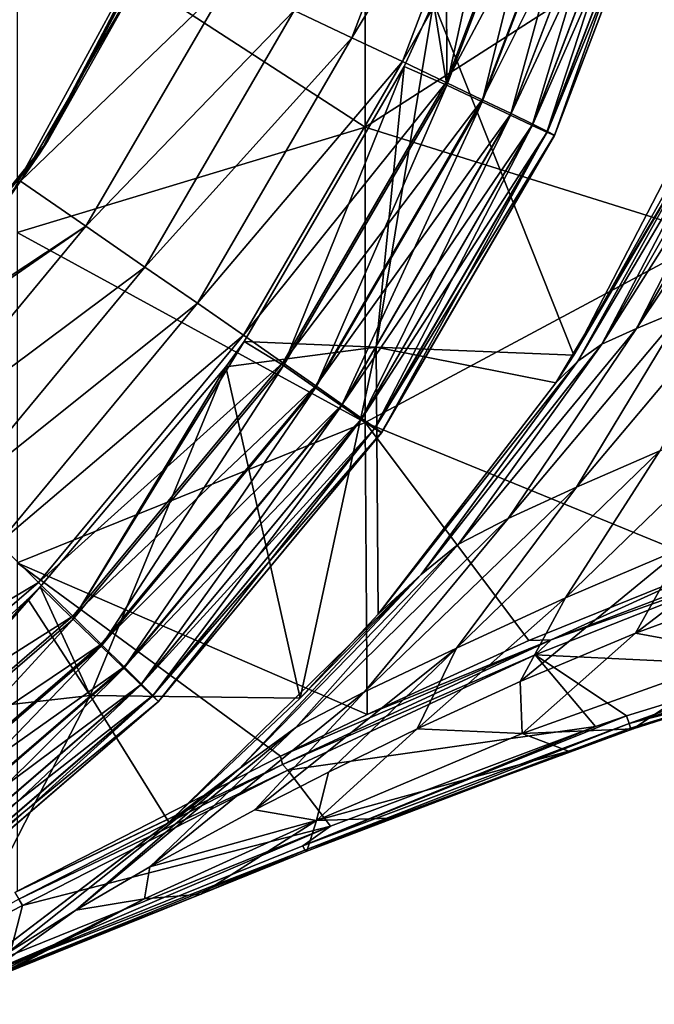
# Model space of a CAD drawing. Units: millimetres. Extents: x -69 to 174, y -31 to 31.
# Drawn here: x 19 to 29, y -25 to -11 of the extents above; entities that cross this region are included whole.
import ezdxf

# ---------------------------------------------------------------- set-up
doc = ezdxf.new("R2010")
doc.units = ezdxf.units.MM
doc.header["$LTSCALE"] = 65.185185
for name, color, linetype in [('2', 7, 'CONTINUOUS'), ('33', 7, 'CONTINUOUS'), ('35', 7, 'CONTINUOUS'), ('70', 7, 'CONTINUOUS'), ('72', 7, 'CONTINUOUS'), ('74', 7, 'CONTINUOUS'), ('76', 7, 'CONTINUOUS'), ('91', 7, 'CONTINUOUS'), ('92', 7, 'CONTINUOUS'), ('93', 7, 'CONTINUOUS'), ('94', 7, 'CONTINUOUS')]:
    doc.layers.add(name, color=color, linetype=linetype)

msp = doc.modelspace()

# ---------------------------------------------------------------- linework, layer by layer
at = {"layer": '2', "linetype": 'Continuous'}
for points in [[(24.253, -11.515, 24.883), (23.422, -11.123, 17.204), (25.784, -7.501, 24.883), (24.253, -11.515, 24.883)], [(26.558, -7.725, 31.993), (24.253, -11.515, 24.883), (25.784, -7.501, 24.883), (26.558, -7.725, 31.993)], [(24.981, -11.859, 31.993), (24.253, -11.515, 24.883), (26.558, -7.725, 31.993), (24.981, -11.859, 31.993)], [(27.222, -7.919, 38.566), (24.981, -11.859, 31.993), (26.558, -7.725, 31.993), (27.222, -7.919, 38.566)], [(25.605, -12.157, 38.566), (24.981, -11.859, 31.993), (27.222, -7.919, 38.566), (25.605, -12.157, 38.566)], [(27.775, -8.082, 44.636), (25.605, -12.157, 38.566), (27.222, -7.919, 38.566), (27.775, -8.082, 44.636)], [(25.61, -10.571, 87.414), (25.615, -12.195, 84.857), (26.56, -7.885, 87.414), (25.61, -10.571, 87.414)], [(26.56, -7.885, 87.414), (25.615, -12.195, 84.857), (27.233, -7.956, 84.857), (26.56, -7.885, 87.414)], [(25.615, -12.195, 84.857), (26.123, -12.435, 82.092), (27.233, -7.956, 84.857), (25.615, -12.195, 84.857)], [(27.233, -7.956, 84.857), (26.123, -12.435, 82.092), (27.772, -8.112, 82.092), (27.233, -7.956, 84.857)], [(26.125, -12.406, 44.636), (25.605, -12.157, 38.566), (27.775, -8.082, 44.636), (26.125, -12.406, 44.636)], [(26.123, -12.435, 82.092), (26.534, -12.629, 79.104), (27.772, -8.112, 82.092), (26.123, -12.435, 82.092)], [(28.218, -8.214, 50.237), (26.125, -12.406, 44.636), (27.775, -8.082, 44.636), (28.218, -8.214, 50.237)], [(27.772, -8.112, 82.092), (26.534, -12.629, 79.104), (28.21, -8.238, 79.104), (27.772, -8.112, 82.092)], [(26.542, -12.607, 50.237), (26.125, -12.406, 44.636), (28.218, -8.214, 50.237), (26.542, -12.607, 50.237)], [(26.534, -12.629, 79.104), (26.846, -12.775, 75.876), (28.21, -8.238, 79.104), (26.534, -12.629, 79.104)], [(28.55, -8.315, 55.403), (26.542, -12.607, 50.237), (28.218, -8.214, 50.237), (28.55, -8.315, 55.403)], [(26.854, -12.759, 55.403), (26.542, -12.607, 50.237), (28.55, -8.315, 55.403), (26.854, -12.759, 55.403)], [(28.21, -8.238, 79.104), (26.846, -12.775, 75.876), (28.542, -8.332, 75.876), (28.21, -8.238, 79.104)], [(26.846, -12.775, 75.876), (27.057, -12.872, 72.389), (28.542, -8.332, 75.876), (26.846, -12.775, 75.876)], [(28.771, -8.384, 60.168), (26.854, -12.759, 55.403), (28.55, -8.315, 55.403), (28.771, -8.384, 60.168)], [(28.542, -8.332, 75.876), (27.057, -12.872, 72.389), (28.766, -8.394, 72.389), (28.542, -8.332, 75.876)], [(27.062, -12.862, 60.168), (26.854, -12.759, 55.403), (28.771, -8.384, 60.168), (27.062, -12.862, 60.168)], [(27.057, -12.872, 72.389), (27.164, -12.919, 68.627), (28.766, -8.394, 72.389), (27.057, -12.872, 72.389)], [(28.881, -8.42, 64.564), (27.062, -12.862, 60.168), (28.771, -8.384, 60.168), (28.881, -8.42, 64.564)], [(27.166, -12.916, 64.564), (27.062, -12.862, 60.168), (28.881, -8.42, 64.564), (27.166, -12.916, 64.564)], [(28.766, -8.394, 72.389), (27.164, -12.919, 68.627), (28.879, -8.424, 68.627), (28.766, -8.394, 72.389)], [(27.164, -12.919, 68.627), (27.166, -12.916, 64.564), (28.879, -8.424, 68.627), (27.164, -12.919, 68.627)], [(28.879, -8.424, 68.627), (27.166, -12.916, 64.564), (28.881, -8.42, 64.564), (28.879, -8.424, 68.627)], [(22.488, -10.685, 8.921), (19.488, -13.578), (21.452, -10.198), (22.488, -10.685, 8.921)], [(25.426, -11.004, 87.414), (25.615, -12.195, 84.857), (25.61, -10.571, 87.414), (25.426, -11.004, 87.414)], [(20.428, -14.227, 8.921), (19.488, -13.578), (22.488, -10.685, 8.921), (20.428, -14.227, 8.921)], [(23.422, -11.123, 17.204), (20.428, -14.227, 8.921), (22.488, -10.685, 8.921), (23.422, -11.123, 17.204)], [(25.004, -11.931, 87.414), (25.615, -12.195, 84.857), (25.426, -11.004, 87.414), (25.004, -11.931, 87.414)], [(21.276, -14.812, 17.204), (20.428, -14.227, 8.921), (23.422, -11.123, 17.204), (21.276, -14.812, 17.204)], [(24.253, -11.515, 24.883), (21.276, -14.812, 17.204), (23.422, -11.123, 17.204), (24.253, -11.515, 24.883)], [(22.031, -15.334, 24.883), (21.276, -14.812, 17.204), (24.253, -11.515, 24.883), (22.031, -15.334, 24.883)], [(24.981, -11.859, 31.993), (22.031, -15.334, 24.883), (24.253, -11.515, 24.883), (24.981, -11.859, 31.993)], [(22.693, -15.794, 31.993), (22.031, -15.334, 24.883), (24.981, -11.859, 31.993), (22.693, -15.794, 31.993)], [(25.605, -12.157, 38.566), (22.693, -15.794, 31.993), (24.981, -11.859, 31.993), (25.605, -12.157, 38.566)], [(22.701, -15.881, 87.414), (23.269, -16.23, 84.857), (25.004, -11.931, 87.414), (22.701, -15.881, 87.414)], [(25.004, -11.931, 87.414), (23.269, -16.23, 84.857), (25.615, -12.195, 84.857), (25.004, -11.931, 87.414)], [(23.26, -16.189, 38.566), (22.693, -15.794, 31.993), (25.605, -12.157, 38.566), (23.26, -16.189, 38.566)], [(26.125, -12.406, 44.636), (23.26, -16.189, 38.566), (25.605, -12.157, 38.566), (26.125, -12.406, 44.636)], [(23.269, -16.23, 84.857), (23.73, -16.549, 82.092), (25.615, -12.195, 84.857), (23.269, -16.23, 84.857)], [(25.615, -12.195, 84.857), (23.73, -16.549, 82.092), (26.123, -12.435, 82.092), (25.615, -12.195, 84.857)], [(23.733, -16.521, 44.636), (23.26, -16.189, 38.566), (26.125, -12.406, 44.636), (23.733, -16.521, 44.636)], [(23.73, -16.549, 82.092), (24.104, -16.808, 79.104), (26.123, -12.435, 82.092), (23.73, -16.549, 82.092)], [(26.542, -12.607, 50.237), (23.733, -16.521, 44.636), (26.125, -12.406, 44.636), (26.542, -12.607, 50.237)], [(26.123, -12.435, 82.092), (24.104, -16.808, 79.104), (26.534, -12.629, 79.104), (26.123, -12.435, 82.092)], [(24.111, -16.787, 50.237), (23.733, -16.521, 44.636), (26.542, -12.607, 50.237), (24.111, -16.787, 50.237)], [(24.104, -16.808, 79.104), (24.387, -17.003, 75.876), (26.534, -12.629, 79.104), (24.104, -16.808, 79.104)], [(26.854, -12.759, 55.403), (24.111, -16.787, 50.237), (26.542, -12.607, 50.237), (26.854, -12.759, 55.403)], [(26.534, -12.629, 79.104), (24.387, -17.003, 75.876), (26.846, -12.775, 75.876), (26.534, -12.629, 79.104)], [(24.395, -16.989, 55.403), (24.111, -16.787, 50.237), (26.854, -12.759, 55.403), (24.395, -16.989, 55.403)], [(24.387, -17.003, 75.876), (24.579, -17.133, 72.389), (26.846, -12.775, 75.876), (24.387, -17.003, 75.876)], [(27.062, -12.862, 60.168), (24.395, -16.989, 55.403), (26.854, -12.759, 55.403), (27.062, -12.862, 60.168)], [(24.584, -17.125, 60.168), (24.395, -16.989, 55.403), (27.062, -12.862, 60.168), (24.584, -17.125, 60.168)], [(26.846, -12.775, 75.876), (24.579, -17.133, 72.389), (27.057, -12.872, 72.389), (26.846, -12.775, 75.876)], [(24.579, -17.133, 72.389), (24.676, -17.197, 68.627), (27.057, -12.872, 72.389), (24.579, -17.133, 72.389)], [(27.166, -12.916, 64.564), (24.584, -17.125, 60.168), (27.062, -12.862, 60.168), (27.166, -12.916, 64.564)], [(27.057, -12.872, 72.389), (24.676, -17.197, 68.627), (27.164, -12.919, 68.627), (27.057, -12.872, 72.389)], [(24.678, -17.194, 64.564), (24.584, -17.125, 60.168), (27.166, -12.916, 64.564), (24.678, -17.194, 64.564)], [(24.676, -17.197, 68.627), (24.678, -17.194, 64.564), (27.164, -12.919, 68.627), (24.676, -17.197, 68.627)], [(27.164, -12.919, 68.627), (24.678, -17.194, 64.564), (27.166, -12.916, 64.564), (27.164, -12.919, 68.627)], [(19.488, -13.578), (20.428, -14.227, 8.921), (17.252, -16.321), (19.488, -13.578)], [(17.773, -17.426, 8.921), (16.96, -16.623), (20.428, -14.227, 8.921), (17.773, -17.426, 8.921)], [(20.428, -14.227, 8.921), (16.96, -16.623), (17.252, -16.321), (20.428, -14.227, 8.921)], [(21.276, -14.812, 17.204), (17.773, -17.426, 8.921), (20.428, -14.227, 8.921), (21.276, -14.812, 17.204)], [(18.511, -18.144, 17.204), (17.773, -17.426, 8.921), (21.276, -14.812, 17.204), (18.511, -18.144, 17.204)], [(22.031, -15.334, 24.883), (18.511, -18.144, 17.204), (21.276, -14.812, 17.204), (22.031, -15.334, 24.883)], [(19.168, -18.785, 24.883), (18.511, -18.144, 17.204), (22.031, -15.334, 24.883), (19.168, -18.785, 24.883)], [(22.693, -15.794, 31.993), (19.168, -18.785, 24.883), (22.031, -15.334, 24.883), (22.693, -15.794, 31.993)], [(19.744, -19.347, 31.993), (19.168, -18.785, 24.883), (22.693, -15.794, 31.993), (19.744, -19.347, 31.993)], [(23.26, -16.189, 38.566), (19.744, -19.347, 31.993), (22.693, -15.794, 31.993), (23.26, -16.189, 38.566)], [(22.439, -16.249, 87.414), (20.245, -19.874, 84.857), (22.701, -15.881, 87.414), (22.439, -16.249, 87.414)], [(22.701, -15.881, 87.414), (20.245, -19.874, 84.857), (23.269, -16.23, 84.857), (22.701, -15.881, 87.414)], [(20.237, -19.832, 38.566), (19.744, -19.347, 31.993), (23.26, -16.189, 38.566), (20.237, -19.832, 38.566)], [(19.768, -19.411, 87.414), (20.245, -19.874, 84.857), (22.439, -16.249, 87.414), (19.768, -19.411, 87.414)], [(23.733, -16.521, 44.636), (20.237, -19.832, 38.566), (23.26, -16.189, 38.566), (23.733, -16.521, 44.636)], [(20.245, -19.874, 84.857), (20.646, -20.266, 82.092), (23.269, -16.23, 84.857), (20.245, -19.874, 84.857)], [(23.269, -16.23, 84.857), (20.646, -20.266, 82.092), (23.73, -16.549, 82.092), (23.269, -16.23, 84.857)], [(20.648, -20.237, 44.636), (20.237, -19.832, 38.566), (23.733, -16.521, 44.636), (20.648, -20.237, 44.636)], [(20.646, -20.266, 82.092), (20.971, -20.582, 79.104), (23.73, -16.549, 82.092), (20.646, -20.266, 82.092)], [(24.111, -16.787, 50.237), (20.648, -20.237, 44.636), (23.733, -16.521, 44.636), (24.111, -16.787, 50.237)], [(23.73, -16.549, 82.092), (20.971, -20.582, 79.104), (24.104, -16.808, 79.104), (23.73, -16.549, 82.092)], [(20.978, -20.563, 50.237), (20.648, -20.237, 44.636), (24.111, -16.787, 50.237), (20.978, -20.563, 50.237)], [(20.971, -20.582, 79.104), (21.218, -20.822, 75.876), (24.104, -16.808, 79.104), (20.971, -20.582, 79.104)], [(24.395, -16.989, 55.403), (20.978, -20.563, 50.237), (24.111, -16.787, 50.237), (24.395, -16.989, 55.403)], [(24.104, -16.808, 79.104), (21.218, -20.822, 75.876), (24.387, -17.003, 75.876), (24.104, -16.808, 79.104)], [(21.225, -20.809, 55.403), (20.978, -20.563, 50.237), (24.395, -16.989, 55.403), (21.225, -20.809, 55.403)], [(24.584, -17.125, 60.168), (21.225, -20.809, 55.403), (24.395, -16.989, 55.403), (24.584, -17.125, 60.168)], [(21.218, -20.822, 75.876), (21.385, -20.983, 72.389), (24.387, -17.003, 75.876), (21.218, -20.822, 75.876)], [(21.389, -20.975, 60.168), (21.225, -20.809, 55.403), (24.584, -17.125, 60.168), (21.389, -20.975, 60.168)], [(24.387, -17.003, 75.876), (21.385, -20.983, 72.389), (24.579, -17.133, 72.389), (24.387, -17.003, 75.876)], [(24.678, -17.194, 64.564), (21.389, -20.975, 60.168), (24.584, -17.125, 60.168), (24.678, -17.194, 64.564)], [(21.385, -20.983, 72.389), (21.469, -21.062, 68.627), (24.579, -17.133, 72.389), (21.385, -20.983, 72.389)], [(21.471, -21.059, 64.564), (21.389, -20.975, 60.168), (24.678, -17.194, 64.564), (21.471, -21.059, 64.564)], [(24.579, -17.133, 72.389), (21.469, -21.062, 68.627), (24.676, -17.197, 68.627), (24.579, -17.133, 72.389)], [(21.469, -21.062, 68.627), (21.471, -21.059, 64.564), (24.676, -17.197, 68.627), (21.469, -21.062, 68.627)], [(24.676, -17.197, 68.627), (21.471, -21.059, 64.564), (24.678, -17.194, 64.564), (24.676, -17.197, 68.627)], [(19.744, -19.347, 31.993), (15.768, -21.712, 24.883), (19.168, -18.785, 24.883), (19.744, -19.347, 31.993)], [(16.242, -22.363, 31.993), (15.768, -21.712, 24.883), (19.744, -19.347, 31.993), (16.242, -22.363, 31.993)], [(20.237, -19.832, 38.566), (16.242, -22.363, 31.993), (19.744, -19.347, 31.993), (20.237, -19.832, 38.566)], [(19.59, -19.59, 87.414), (16.654, -22.966, 84.857), (19.768, -19.411, 87.414), (19.59, -19.59, 87.414)], [(19.768, -19.411, 87.414), (16.654, -22.966, 84.857), (20.245, -19.874, 84.857), (19.768, -19.411, 87.414)], [(17.733, -21.285, 87.414), (16.654, -22.966, 84.857), (19.59, -19.59, 87.414), (17.733, -21.285, 87.414)], [(16.647, -22.923, 38.566), (16.242, -22.363, 31.993), (20.237, -19.832, 38.566), (16.647, -22.923, 38.566)], [(20.648, -20.237, 44.636), (16.647, -22.923, 38.566), (20.237, -19.832, 38.566), (20.648, -20.237, 44.636)], [(16.654, -22.966, 84.857), (16.984, -23.419, 82.092), (20.245, -19.874, 84.857), (16.654, -22.966, 84.857)], [(20.245, -19.874, 84.857), (16.984, -23.419, 82.092), (20.646, -20.266, 82.092), (20.245, -19.874, 84.857)], [(16.986, -23.391, 44.636), (16.647, -22.923, 38.566), (20.648, -20.237, 44.636), (16.986, -23.391, 44.636)], [(20.978, -20.563, 50.237), (16.986, -23.391, 44.636), (20.648, -20.237, 44.636), (20.978, -20.563, 50.237)], [(16.984, -23.419, 82.092), (17.252, -23.786, 79.104), (20.646, -20.266, 82.092), (16.984, -23.419, 82.092)], [(20.646, -20.266, 82.092), (17.252, -23.786, 79.104), (20.971, -20.582, 79.104), (20.646, -20.266, 82.092)], [(17.257, -23.767, 50.237), (16.986, -23.391, 44.636), (20.978, -20.563, 50.237), (17.257, -23.767, 50.237)], [(17.252, -23.786, 79.104), (17.455, -24.063, 75.876), (20.971, -20.582, 79.104), (17.252, -23.786, 79.104)], [(21.225, -20.809, 55.403), (17.257, -23.767, 50.237), (20.978, -20.563, 50.237), (21.225, -20.809, 55.403)], [(20.971, -20.582, 79.104), (17.455, -24.063, 75.876), (21.218, -20.822, 75.876), (20.971, -20.582, 79.104)], [(17.46, -24.051, 55.403), (17.257, -23.767, 50.237), (21.225, -20.809, 55.403), (17.46, -24.051, 55.403)], [(21.389, -20.975, 60.168), (17.46, -24.051, 55.403), (21.225, -20.809, 55.403), (21.389, -20.975, 60.168)], [(17.455, -24.063, 75.876), (17.592, -24.249, 72.389), (21.218, -20.822, 75.876), (17.455, -24.063, 75.876)], [(21.218, -20.822, 75.876), (17.592, -24.249, 72.389), (21.385, -20.983, 72.389), (21.218, -20.822, 75.876)], [(17.595, -24.241, 60.168), (17.46, -24.051, 55.403), (21.389, -20.975, 60.168), (17.595, -24.241, 60.168)], [(17.592, -24.249, 72.389), (17.661, -24.341, 68.627), (21.385, -20.983, 72.389), (17.592, -24.249, 72.389)], [(21.471, -21.059, 64.564), (17.595, -24.241, 60.168), (21.389, -20.975, 60.168), (21.471, -21.059, 64.564)], [(17.662, -24.338, 64.564), (17.595, -24.241, 60.168), (21.471, -21.059, 64.564), (17.662, -24.338, 64.564)], [(21.385, -20.983, 72.389), (17.661, -24.341, 68.627), (21.469, -21.062, 68.627), (21.385, -20.983, 72.389)], [(17.661, -24.341, 68.627), (17.662, -24.338, 64.564), (21.469, -21.062, 68.627), (17.661, -24.341, 68.627)], [(21.469, -21.062, 68.627), (17.662, -24.338, 64.564), (21.471, -21.059, 64.564), (21.469, -21.062, 68.627)]]:
    msp.add_3dface(points, dxfattribs=at)
at = {"layer": '33', "linetype": 'Continuous'}
for points in [[(22.083, -8.75, -10), (19.347, -13.777, -10), (17.12, -8.734, -10), (22.083, -8.75, -10)], [(19.762, -13.176, -10), (19.347, -13.777, -10), (22.083, -8.75, -10), (19.762, -13.176, -10)], [(21.951, -9.075, -10), (19.762, -13.176, -10), (22.083, -8.75, -10), (21.951, -9.075, -10)]]:
    msp.add_3dface(points, dxfattribs=at)
at = {"layer": '35', "linetype": 'Continuous'}
for points in [[(22.086, -8.742, -5), (21.452, -10.198), (19.881, -12.996, -5), (22.086, -8.742, -5)], [(21.951, -9.075, -10), (22.086, -8.742, -5), (19.881, -12.996, -5), (21.951, -9.075, -10)], [(19.762, -13.176, -10), (21.951, -9.075, -10), (19.881, -12.996, -5), (19.762, -13.176, -10)], [(21.452, -10.198), (19.488, -13.578), (19.881, -12.996, -5), (21.452, -10.198)], [(19.881, -12.996, -5), (16.96, -16.623), (16.794, -16.791, -5), (19.881, -12.996, -5)], [(19.762, -13.176, -10), (19.881, -12.996, -5), (16.794, -16.791, -5), (19.762, -13.176, -10)], [(17.252, -16.321), (16.96, -16.623), (19.881, -12.996, -5), (17.252, -16.321)], [(19.488, -13.578), (17.252, -16.321), (19.881, -12.996, -5), (19.488, -13.578)], [(19.347, -13.777, -10), (19.762, -13.176, -10), (16.794, -16.791, -5), (19.347, -13.777, -10)]]:
    msp.add_3dface(points, dxfattribs=at)
at = {"layer": '70', "linetype": 'Continuous'}
for points in [[(25.004, -11.931, 87.414), (25.426, -11.004, 87.414), (24.599, -15.967, 87.414), (25.004, -11.931, 87.414)], [(24.599, -15.967, 87.414), (25.426, -11.004, 87.414), (27.444, -16.078, 87.414), (24.599, -15.967, 87.414)], [(25.426, -11.004, 87.414), (30.06, -11.025, 87.414), (27.444, -16.078, 87.414), (25.426, -11.004, 87.414)], [(30.06, -11.025, 87.414), (29.212, -12.932, 87.414), (27.444, -16.078, 87.414), (30.06, -11.025, 87.414)], [(22.701, -15.881, 87.414), (25.004, -11.931, 87.414), (24.599, -15.967, 87.414), (22.701, -15.881, 87.414)], [(22.439, -16.249, 87.414), (22.701, -15.881, 87.414), (24.599, -15.967, 87.414), (22.439, -16.249, 87.414)], [(22.439, -16.249, 87.414), (24.599, -15.967, 87.414), (23.508, -21.014, 87.414), (22.439, -16.249, 87.414)], [(23.508, -21.014, 87.414), (24.599, -15.967, 87.414), (24.631, -19.803, 87.414), (23.508, -21.014, 87.414)], [(24.599, -15.967, 87.414), (27.444, -16.078, 87.414), (27.183, -16.477, 87.414), (24.599, -15.967, 87.414)], [(24.631, -19.803, 87.414), (24.599, -15.967, 87.414), (27.183, -16.477, 87.414), (24.631, -19.803, 87.414)], [(19.768, -19.411, 87.414), (22.439, -16.249, 87.414), (20.487, -20.972, 87.414), (19.768, -19.411, 87.414)], [(22.439, -16.249, 87.414), (23.508, -21.014, 87.414), (20.487, -20.972, 87.414), (22.439, -16.249, 87.414)], [(19.59, -19.59, 87.414), (19.768, -19.411, 87.414), (20.487, -20.972, 87.414), (19.59, -19.59, 87.414)], [(17.733, -21.285, 87.414), (19.59, -19.59, 87.414), (20.487, -20.972, 87.414), (17.733, -21.285, 87.414)], [(18.226, -25.375, 87.414), (17.733, -21.285, 87.414), (20.487, -20.972, 87.414), (18.226, -25.375, 87.414)], [(21.619, -22.796, 87.414), (18.226, -25.375, 87.414), (20.487, -20.972, 87.414), (21.619, -22.796, 87.414)], [(23.508, -21.014, 87.414), (21.619, -22.796, 87.414), (20.487, -20.972, 87.414), (23.508, -21.014, 87.414)]]:
    msp.add_3dface(points, dxfattribs=at)
at = {"layer": '72', "linetype": 'Continuous'}
for points in [[(30.042, -12.786, 92.579), (30.322, -12.738, 93.378), (28.342, -15.694, 92.121), (30.042, -12.786, 92.579)], [(28.342, -15.694, 92.121), (30.322, -12.738, 93.378), (29.033, -15.409, 93.621), (28.342, -15.694, 92.121)], [(29.595, -12.867, 90.756), (29.8, -12.829, 91.707), (27.848, -15.92, 90.489), (29.595, -12.867, 90.756)], [(27.848, -15.92, 90.489), (29.8, -12.829, 91.707), (28.342, -15.694, 92.121), (27.848, -15.92, 90.489)], [(29.43, -12.898, 89.732), (29.595, -12.867, 90.756), (27.848, -15.92, 90.489), (29.43, -12.898, 89.732)], [(29.8, -12.829, 91.707), (30.042, -12.786, 92.579), (28.342, -15.694, 92.121), (29.8, -12.829, 91.707)], [(27.183, -16.477, 87.414), (27.444, -16.078, 87.414), (29.301, -12.921, 88.605), (27.183, -16.477, 87.414)], [(27.183, -16.477, 87.414), (29.301, -12.921, 88.605), (27.501, -16.166, 88.859), (27.183, -16.477, 87.414)], [(27.444, -16.078, 87.414), (29.212, -12.932, 87.414), (29.301, -12.921, 88.605), (27.444, -16.078, 87.414)], [(29.301, -12.921, 88.605), (29.43, -12.898, 89.732), (27.501, -16.166, 88.859), (29.301, -12.921, 88.605)], [(27.501, -16.166, 88.859), (29.43, -12.898, 89.732), (27.848, -15.92, 90.489), (27.501, -16.166, 88.859)], [(29.033, -15.409, 93.621), (29.925, -15.074, 94.97), (27.482, -17.98, 93.861), (29.033, -15.409, 93.621)], [(27.482, -17.98, 93.861), (29.925, -15.074, 94.97), (28.679, -17.453, 95.194), (27.482, -17.98, 93.861)], [(28.342, -15.694, 92.121), (29.033, -15.409, 93.621), (26.501, -18.43, 92.328), (28.342, -15.694, 92.121)], [(26.501, -18.43, 92.328), (29.033, -15.409, 93.621), (27.482, -17.98, 93.861), (26.501, -18.43, 92.328)], [(27.848, -15.92, 90.489), (28.342, -15.694, 92.121), (25.786, -18.796, 90.579), (27.848, -15.92, 90.489)], [(25.786, -18.796, 90.579), (28.342, -15.694, 92.121), (26.501, -18.43, 92.328), (25.786, -18.796, 90.579)], [(27.501, -16.166, 88.859), (27.848, -15.92, 90.489), (25.247, -19.235, 88.838), (27.501, -16.166, 88.859)], [(25.247, -19.235, 88.838), (27.848, -15.92, 90.489), (25.786, -18.796, 90.579), (25.247, -19.235, 88.838)], [(24.631, -19.803, 87.414), (27.183, -16.477, 87.414), (27.501, -16.166, 88.859), (24.631, -19.803, 87.414)], [(24.631, -19.803, 87.414), (27.501, -16.166, 88.859), (25.247, -19.235, 88.838), (24.631, -19.803, 87.414)], [(28.679, -17.453, 95.194), (30.061, -16.921, 96.367), (27.321, -19.568, 95.759), (28.679, -17.453, 95.194)], [(27.321, -19.568, 95.759), (30.061, -16.921, 96.367), (29.021, -18.847, 96.932), (27.321, -19.568, 95.759)], [(27.482, -17.98, 93.861), (28.679, -17.453, 95.194), (25.756, -20.292, 94.413), (27.482, -17.98, 93.861)], [(25.756, -20.292, 94.413), (28.679, -17.453, 95.194), (27.321, -19.568, 95.759), (25.756, -20.292, 94.413)], [(26.501, -18.43, 92.328), (27.482, -17.98, 93.861), (24.433, -20.921, 92.794), (26.501, -18.43, 92.328)], [(24.433, -20.921, 92.794), (27.482, -17.98, 93.861), (25.756, -20.292, 94.413), (24.433, -20.921, 92.794)], [(29.021, -18.847, 96.932), (30.792, -18.197, 97.971), (28.332, -20.076, 98.267), (29.021, -18.847, 96.932)], [(28.332, -20.076, 98.267), (30.792, -18.197, 97.971), (30.147, -19.409, 99.214), (28.332, -20.076, 98.267)], [(25.786, -18.796, 90.579), (26.501, -18.43, 92.328), (23.447, -21.436, 90.859), (25.786, -18.796, 90.579)], [(23.447, -21.436, 90.859), (26.501, -18.43, 92.328), (24.433, -20.921, 92.794), (23.447, -21.436, 90.859)], [(25.247, -19.235, 88.838), (25.786, -18.796, 90.579), (22.632, -22.028, 88.922), (25.247, -19.235, 88.838)], [(22.632, -22.028, 88.922), (25.786, -18.796, 90.579), (23.447, -21.436, 90.859), (22.632, -22.028, 88.922)], [(27.321, -19.568, 95.759), (29.021, -18.847, 96.932), (26.671, -20.771, 97.322), (27.321, -19.568, 95.759)], [(26.671, -20.771, 97.322), (29.021, -18.847, 96.932), (28.332, -20.076, 98.267), (26.671, -20.771, 97.322)], [(21.619, -22.796, 87.414), (23.508, -21.014, 87.414), (25.247, -19.235, 88.838), (21.619, -22.796, 87.414)], [(21.619, -22.796, 87.414), (25.247, -19.235, 88.838), (22.632, -22.028, 88.922), (21.619, -22.796, 87.414)], [(23.508, -21.014, 87.414), (24.631, -19.803, 87.414), (25.247, -19.235, 88.838), (23.508, -21.014, 87.414)], [(25.756, -20.292, 94.413), (27.321, -19.568, 95.759), (25.189, -21.451, 96.38), (25.756, -20.292, 94.413)], [(25.189, -21.451, 96.38), (27.321, -19.568, 95.759), (26.671, -20.771, 97.322), (25.189, -21.451, 96.38)], [(24.433, -20.921, 92.794), (25.756, -20.292, 94.413), (22.856, -22.618, 94.377), (24.433, -20.921, 92.794)], [(22.856, -22.618, 94.377), (25.756, -20.292, 94.413), (23.914, -22.075, 95.405), (22.856, -22.618, 94.377)], [(23.914, -22.075, 95.405), (25.756, -20.292, 94.413), (25.189, -21.451, 96.38), (23.914, -22.075, 95.405)], [(23.447, -21.436, 90.859), (24.433, -20.921, 92.794), (21.345, -23.437, 92.169), (23.447, -21.436, 90.859)], [(21.345, -23.437, 92.169), (24.433, -20.921, 92.794), (22.856, -22.618, 94.377), (21.345, -23.437, 92.169)], [(22.632, -22.028, 88.922), (23.447, -21.436, 90.859), (20.282, -24.062, 90.098), (22.632, -22.028, 88.922)], [(20.282, -24.062, 90.098), (23.447, -21.436, 90.859), (21.345, -23.437, 92.169), (20.282, -24.062, 90.098)], [(18.226, -25.375, 87.414), (21.619, -22.796, 87.414), (22.632, -22.028, 88.922), (18.226, -25.375, 87.414)], [(18.226, -25.375, 87.414), (22.632, -22.028, 88.922), (19.291, -24.685, 88.492), (18.226, -25.375, 87.414)], [(19.291, -24.685, 88.492), (22.632, -22.028, 88.922), (20.282, -24.062, 90.098), (19.291, -24.685, 88.492)]]:
    msp.add_3dface(points, dxfattribs=at)
at = {"layer": '74', "linetype": 'Continuous'}
for points in [[(28.332, -20.076, 98.267), (30.147, -19.409, 99.214), (29.918, -20.37, 102.267), (28.332, -20.076, 98.267)], [(26.671, -20.771, 97.322), (28.332, -20.076, 98.267), (26.7, -21.52, 101.291), (26.671, -20.771, 97.322)], [(28.332, -20.076, 98.267), (29.918, -20.37, 102.267), (26.7, -21.52, 101.291), (28.332, -20.076, 98.267)], [(26.7, -21.52, 101.291), (29.918, -20.37, 102.267), (28.294, -21.451, 105.97), (26.7, -21.52, 101.291)], [(28.294, -21.451, 105.97), (29.918, -20.37, 102.267), (29.759, -20.986, 105.961), (28.294, -21.451, 105.97)], [(25.189, -21.451, 96.38), (26.671, -20.771, 97.322), (26.7, -21.52, 101.291), (25.189, -21.451, 96.38)], [(23.914, -22.075, 95.405), (25.189, -21.451, 96.38), (23.744, -22.769, 100.025), (23.914, -22.075, 95.405)], [(25.189, -21.451, 96.38), (26.7, -21.52, 101.291), (23.744, -22.769, 100.025), (25.189, -21.451, 96.38)], [(23.744, -22.769, 100.025), (26.7, -21.52, 101.291), (27.365, -21.772, 105.969), (23.744, -22.769, 100.025)], [(27.365, -21.772, 105.969), (26.7, -21.52, 101.291), (28.294, -21.451, 105.97), (27.365, -21.772, 105.969)], [(24.796, -22.735, 105.949), (23.744, -22.769, 100.025), (27.365, -21.772, 105.969), (24.796, -22.735, 105.949)], [(22.856, -22.618, 94.377), (23.914, -22.075, 95.405), (23.744, -22.769, 100.025), (22.856, -22.618, 94.377)], [(21.345, -23.437, 92.169), (22.856, -22.618, 94.377), (23.744, -22.769, 100.025), (21.345, -23.437, 92.169)], [(21.345, -23.437, 92.169), (23.744, -22.769, 100.025), (21.269, -23.899, 98.245), (21.345, -23.437, 92.169)], [(21.269, -23.899, 98.245), (23.744, -22.769, 100.025), (22.08, -23.828, 105.913), (21.269, -23.899, 98.245)], [(22.08, -23.828, 105.913), (23.744, -22.769, 100.025), (23.603, -23.21, 105.934), (22.08, -23.828, 105.913)], [(23.603, -23.21, 105.934), (23.744, -22.769, 100.025), (24.796, -22.735, 105.949), (23.603, -23.21, 105.934)], [(20.282, -24.062, 90.098), (21.345, -23.437, 92.169), (21.269, -23.899, 98.245), (20.282, -24.062, 90.098)], [(20.282, -24.062, 90.098), (21.269, -23.899, 98.245), (18.71, -25.185, 96.65), (20.282, -24.062, 90.098)], [(18.71, -25.185, 96.65), (21.269, -23.899, 98.245), (18.758, -25.166, 97.561), (18.71, -25.185, 96.65)], [(18.758, -25.166, 97.561), (21.269, -23.899, 98.245), (19.024, -25.061, 102.634), (18.758, -25.166, 97.561)], [(19.024, -25.061, 102.634), (21.269, -23.899, 98.245), (19.194, -24.994, 105.887), (19.024, -25.061, 102.634)], [(19.194, -24.994, 105.887), (21.269, -23.899, 98.245), (22.08, -23.828, 105.913), (19.194, -24.994, 105.887)], [(19.291, -24.685, 88.492), (20.282, -24.062, 90.098), (18.71, -25.185, 96.65), (19.291, -24.685, 88.492)]]:
    msp.add_3dface(points, dxfattribs=at)
at = {"layer": '76', "linetype": 'Continuous'}
for points in [[(33.05, -20.072, 106.216), (32.838, -19.992, 106.347), (28.238, -21.376, 106.276), (33.05, -20.072, 106.216)], [(32.838, -19.992, 106.347), (30.503, -20.559, 106.387), (28.238, -21.376, 106.276), (32.838, -19.992, 106.347)], [(33.06, -20.14, 106.061), (33.05, -20.072, 106.216), (28.238, -21.376, 106.276), (33.06, -20.14, 106.061)], [(28.26, -21.441, 106.134), (33.06, -20.14, 106.061), (28.238, -21.376, 106.276), (28.26, -21.441, 106.134)], [(32.825, -20.2, 105.895), (33.06, -20.14, 106.061), (28.26, -21.441, 106.134), (32.825, -20.2, 105.895)], [(29.759, -20.986, 105.961), (32.825, -20.2, 105.895), (28.26, -21.441, 106.134), (29.759, -20.986, 105.961)], [(28.238, -21.376, 106.276), (30.503, -20.559, 106.387), (28.201, -21.266, 106.394), (28.238, -21.376, 106.276)], [(28.294, -21.451, 105.97), (29.759, -20.986, 105.961), (28.26, -21.441, 106.134), (28.294, -21.451, 105.97)], [(23.545, -23.133, 106.231), (28.238, -21.376, 106.276), (28.201, -21.266, 106.394), (23.545, -23.133, 106.231)], [(23.545, -23.133, 106.231), (28.201, -21.266, 106.394), (27.757, -21.417, 106.392), (23.545, -23.133, 106.231)], [(23.545, -23.133, 106.231), (23.573, -23.197, 106.092), (28.238, -21.376, 106.276), (23.545, -23.133, 106.231)], [(23.573, -23.197, 106.092), (28.26, -21.441, 106.134), (28.238, -21.376, 106.276), (23.573, -23.197, 106.092)], [(23.945, -22.851, 106.352), (23.545, -23.133, 106.231), (27.757, -21.417, 106.392), (23.945, -22.851, 106.352)], [(23.573, -23.197, 106.092), (23.603, -23.21, 105.934), (28.26, -21.441, 106.134), (23.573, -23.197, 106.092)], [(23.603, -23.21, 105.934), (24.796, -22.735, 105.949), (28.26, -21.441, 106.134), (23.603, -23.21, 105.934)], [(24.796, -22.735, 105.949), (28.294, -21.451, 105.97), (28.26, -21.441, 106.134), (24.796, -22.735, 105.949)], [(24.796, -22.735, 105.949), (27.365, -21.772, 105.969), (28.294, -21.451, 105.97), (24.796, -22.735, 105.949)], [(19.327, -24.718, 106.294), (18.877, -25.018, 106.178), (23.945, -22.851, 106.352), (19.327, -24.718, 106.294)], [(23.945, -22.851, 106.352), (18.877, -25.018, 106.178), (23.545, -23.133, 106.231), (23.945, -22.851, 106.352)], [(23.545, -23.133, 106.231), (18.877, -25.018, 106.178), (23.573, -23.197, 106.092), (23.545, -23.133, 106.231)], [(18.877, -25.018, 106.178), (18.903, -25.082, 106.042), (23.573, -23.197, 106.092), (18.877, -25.018, 106.178)], [(18.903, -25.082, 106.042), (22.08, -23.828, 105.913), (23.573, -23.197, 106.092), (18.903, -25.082, 106.042)], [(22.08, -23.828, 105.913), (23.603, -23.21, 105.934), (23.573, -23.197, 106.092), (22.08, -23.828, 105.913)], [(18.908, -25.107, 105.886), (22.08, -23.828, 105.913), (18.903, -25.082, 106.042), (18.908, -25.107, 105.886)], [(19.194, -24.994, 105.887), (22.08, -23.828, 105.913), (18.908, -25.107, 105.886), (19.194, -24.994, 105.887)]]:
    msp.add_3dface(points, dxfattribs=at)
at = {"layer": '91', "linetype": 'Continuous'}
for points in [[(26.887, -20.391, 107.304), (30.503, -20.559, 106.387), (30.215, -19.075, 107.488), (26.887, -20.391, 107.304)], [(23.331, -22.048, 107.054), (27.757, -21.417, 106.392), (26.887, -20.391, 107.304), (23.331, -22.048, 107.054)], [(28.201, -21.266, 106.394), (30.503, -20.559, 106.387), (26.887, -20.391, 107.304), (28.201, -21.266, 106.394)], [(27.757, -21.417, 106.392), (28.201, -21.266, 106.394), (26.887, -20.391, 107.304), (27.757, -21.417, 106.392)], [(23.945, -22.851, 106.352), (27.757, -21.417, 106.392), (23.331, -22.048, 107.054), (23.945, -22.851, 106.352)], [(19.513, -23.993, 106.735), (23.945, -22.851, 106.352), (23.331, -22.048, 107.054), (19.513, -23.993, 106.735)], [(19.327, -24.718, 106.294), (23.945, -22.851, 106.352), (19.513, -23.993, 106.735), (19.327, -24.718, 106.294)], [(16.753, -25.414, 106.485), (19.327, -24.718, 106.294), (19.513, -23.993, 106.735), (16.753, -25.414, 106.485)]]:
    msp.add_3dface(points, dxfattribs=at)
at = {"layer": '92', "linetype": 'Continuous'}
msp.add_3dface([(16.753, -25.414, 106.485), (19.513, -23.993, 106.735), (19.462, -23.903, 106.792), (16.753, -25.414, 106.485)], dxfattribs=at)
at = {"layer": '93', "linetype": 'Continuous'}
for points in [[(30.215, -19.075, 107.488), (31.091, -18.66, 107.591), (27.115, -20.175, 107.38), (30.215, -19.075, 107.488)], [(31.091, -18.66, 107.591), (29.468, -19.102, 107.549), (27.115, -20.175, 107.38), (31.091, -18.66, 107.591)], [(29.468, -19.102, 107.549), (26.794, -20.185, 107.397), (27.115, -20.175, 107.38), (29.468, -19.102, 107.549)], [(26.887, -20.391, 107.304), (30.215, -19.075, 107.488), (27.115, -20.175, 107.38), (26.887, -20.391, 107.304)], [(24.47, -21.249, 107.239), (23.226, -21.847, 107.147), (27.115, -20.175, 107.38), (24.47, -21.249, 107.239)], [(27.115, -20.175, 107.38), (23.226, -21.847, 107.147), (23.254, -21.968, 107.11), (27.115, -20.175, 107.38)], [(26.887, -20.391, 107.304), (27.115, -20.175, 107.38), (23.254, -21.968, 107.11), (26.887, -20.391, 107.304)], [(26.794, -20.185, 107.397), (24.47, -21.249, 107.239), (27.115, -20.175, 107.38), (26.794, -20.185, 107.397)], [(23.331, -22.048, 107.054), (26.887, -20.391, 107.304), (23.254, -21.968, 107.11), (23.331, -22.048, 107.054)], [(23.226, -21.847, 107.147), (19.438, -23.788, 106.829), (23.254, -21.968, 107.11), (23.226, -21.847, 107.147)], [(19.407, -23.804, 106.826), (19.462, -23.903, 106.792), (23.254, -21.968, 107.11), (19.407, -23.804, 106.826)], [(19.438, -23.788, 106.829), (19.407, -23.804, 106.826), (23.254, -21.968, 107.11), (19.438, -23.788, 106.829)], [(19.462, -23.903, 106.792), (23.331, -22.048, 107.054), (23.254, -21.968, 107.11), (19.462, -23.903, 106.792)], [(19.513, -23.993, 106.735), (23.331, -22.048, 107.054), (19.462, -23.903, 106.792), (19.513, -23.993, 106.735)]]:
    msp.add_3dface(points, dxfattribs=at)
at = {"layer": '94', "linetype": 'Continuous'}
for points in [[(24.442, -8.54, 108.594), (19.437, -9.554, 108.528), (24.442, -12.8, 108.268), (24.442, -8.54, 108.594)], [(24.442, -8.54, 108.594), (24.442, -12.8, 108.268), (29.447, -9.588, 108.526), (24.442, -8.54, 108.594)], [(19.437, -9.554, 108.528), (19.437, -14.317, 108.121), (24.442, -12.8, 108.268), (19.437, -9.554, 108.528)], [(29.447, -9.588, 108.526), (24.442, -12.8, 108.268), (29.447, -14.368, 108.116), (29.447, -9.588, 108.526)], [(24.442, -12.8, 108.268), (19.437, -14.317, 108.121), (24.442, -17.048, 107.815), (24.442, -12.8, 108.268)], [(24.442, -12.8, 108.268), (24.442, -17.048, 107.815), (29.447, -14.368, 108.116), (24.442, -12.8, 108.268)], [(19.437, -14.317, 108.121), (19.437, -19.064, 107.554), (24.442, -17.048, 107.815), (19.437, -14.317, 108.121)], [(24.442, -17.048, 107.815), (29.468, -19.102, 107.549), (29.447, -14.368, 108.116), (24.442, -17.048, 107.815)], [(19.437, -19.064, 107.554), (24.47, -21.249, 107.239), (24.442, -17.048, 107.815), (19.437, -19.064, 107.554)], [(24.47, -21.249, 107.239), (26.794, -20.185, 107.397), (24.442, -17.048, 107.815), (24.47, -21.249, 107.239)], [(26.794, -20.185, 107.397), (29.468, -19.102, 107.549), (24.442, -17.048, 107.815), (26.794, -20.185, 107.397)], [(19.438, -23.788, 106.829), (23.226, -21.847, 107.147), (19.437, -19.064, 107.554), (19.438, -23.788, 106.829)], [(23.226, -21.847, 107.147), (24.47, -21.249, 107.239), (19.437, -19.064, 107.554), (23.226, -21.847, 107.147)]]:
    msp.add_3dface(points, dxfattribs=at)

doc.saveas('drawing.dxf')
